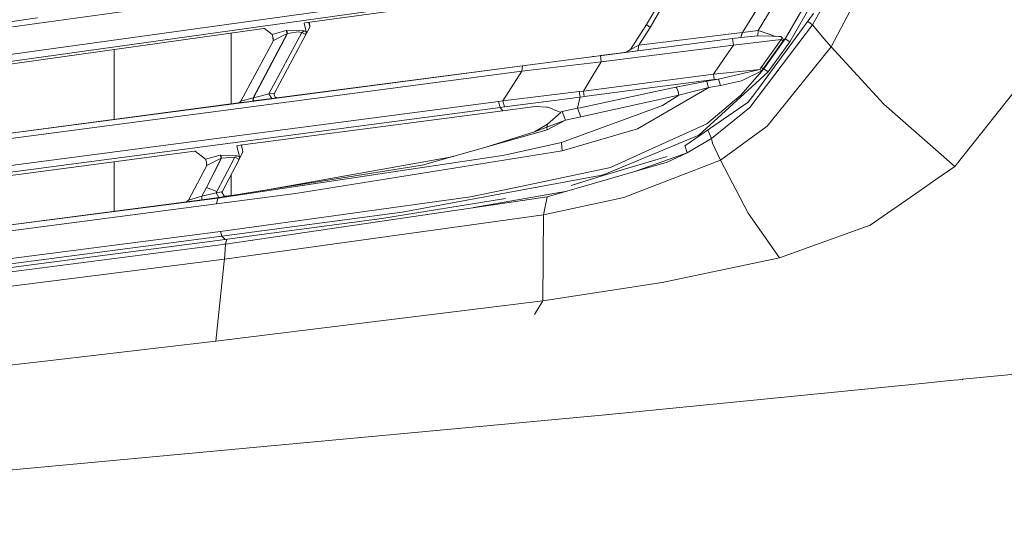
# Model space of a CAD drawing. Units: millimetres. Extents: x 761 to 8820, y -238 to 3598.
# Drawn here: x 2050 to 2208, y 1771 to 1850 of the extents above; entities that cross this region are included whole.
import ezdxf

# ---------------------------------------------------------------- set-up
doc = ezdxf.new("R2010")
doc.units = ezdxf.units.MM
doc.layers.add('1', color=7, linetype='Continuous', true_color=0xffffff)
doc.styles.add('blockfont', font='simplex.shx')
doc.dimstyles.get("Standard").update_dxf_attribs({"dimtxt": 0.18, "dimasz": 0.18, "dimexe": 0.18, "dimexo": 0.0625, "dimgap": 0.09, "dimtad": 0, "dimtih": 1, "dimtoh": 1, "dimdec": 4, "dimzin": 0, "dimdsep": 46, "dimtxsty": 'Standard', "dimcen": 0.09, "dimadec": 0, "dimazin": 0, "dimtfac": 1, "dimtdec": 4, "dimtofl": 0, "dimtmove": 0, "dimatfit": 3, "dimfxl": 1, "dimtolj": 1, "dimtzin": 0, "dimarcsym": 0})

# ---------------------------------------------------------------- blocks, each defined once
blk = doc.blocks.new('_U1')
at = {"layer": '1', "color": 18, "lineweight": 13}
for p, q in [((974.846106, 1197.496541), (974.846106, 3214.51802)), ((974.846106, 3212.51802), (2089.568886, 3212.51802)), ((3705, 3212.51802), (2590.277219, 3212.51802)), ((2121.433469, 3137.51802), (2096.433469, 3137.51802)), ((2096.433469, 3137.51802), (2096.433469, 3043.76802)), ((2353.100136, 3137.51802), (2328.100136, 3137.51802)), ((2353.100136, 3043.76802), (2353.100136, 3137.51802)), ((2096.433469, 3043.76802), (2121.433469, 3043.76802)), ((2328.100136, 3043.76802), (2353.100136, 3043.76802))]:
    blk.add_line(p, q, dxfattribs=at)
at = {"layer": '1', "color": 18, "lineweight": 70}
for points in [[(974.846106, 3212.51802), (1024.846056, 3225.915479), (1024.846155, 3199.12056)], [(3705, 3212.51802), (3655.000049, 3199.12056), (3654.999951, 3225.915479)]]:
    blk.add_solid(points, dxfattribs=at)
at = {"layer": '1', "color": 18, "linetype": 'Continuous', "lineweight": 13, "char_height": 50, "attachment_point": 7, "line_spacing_factor": 0.903614, "style": 'blockfont'}
for s, insert in [('\\W1.2899;107.5', (2093.718886, 3173.622186)), ('\\W1.1047;BBC', (2432.989719, 3173.622186)), ('\\W1.1591;2730', (2120.958469, 3051.747186))]:
    blk.add_mtext(s, dxfattribs=dict(at, insert=insert))

msp = doc.modelspace()

# ---------------------------------------------------------------- linework, layer by layer
at = {"layer": '1', "color": 18, "linetype": 'Continuous', "lineweight": 13}
for p, q in [((2172.748308, 1847.231395), (2181.612234, 1862.787969)), ((2173.460703, 1846.786745), (2182.369213, 1862.408764)), ((2142.37545, 1862.082131), (2032.589417, 1846.879609)), ((2177.120428, 1849.503167), (2183.774452, 1861.570365)), ((2187.964659, 1861.00281), (2180.072765, 1845.987327)), ((2172.830324, 1859.484322), (2165.889483, 1848.27841)), ((2168.432932, 1848.567612), (2175.353031, 1860.135682)), ((2139.409285, 1856.309302), (2001.820545, 1837.079771)), ((2139.13868, 1857.295639), (2029.425364, 1842.086918)), ((2139.32107, 1855.735548), (2095.918636, 1849.808104)), ((2153.476219, 1854.532607), (2150.564413, 1849.52677)), ((2155.045967, 1855.81363), (2151.155691, 1849.058516)), ((2025.404196, 1846.587069), (2053.158026, 1850.620277)), ((2095.918636, 1849.808104), (2095.815163, 1849.770791)), ((2096.569519, 1849.804766), (2096.547867, 1849.894038)), ((2096.569519, 1849.804766), (2096.723299, 1849.169738)), ((2096.719008, 1849.371321), (2096.590807, 1849.899902)), ((2168.181877, 1838.956482), (2177.258711, 1851.284511)), ((2176.323669, 1850.014551), (2177.120428, 1849.503167)), ((2089.36451, 1848.902233), (2019.034843, 1839.002616)), ((2089.487057, 1848.898418), (2089.36451, 1848.902233)), ((2090.684156, 1847.970374), (2089.487057, 1848.898418)), ((2095.451813, 1848.28449), (2090.172033, 1838.438041)), ((2092.9632, 1848.579891), (2090.684156, 1847.970374)), ((2093.031626, 1848.589308), (2092.9632, 1848.579891)), ((2092.9632, 1848.579891), (2093.104582, 1848.083146)), ((2093.031626, 1848.589308), (2093.17277, 1848.092682)), ((2095.803242, 1848.540432), (2093.031626, 1848.589308)), ((2093.528729, 1848.181136), (2094.840269, 1848.370678)), ((2095.451813, 1848.28449), (2094.840269, 1848.370678)), ((2095.451813, 1848.28449), (2095.803242, 1848.540432)), ((2096.08839, 1847.94987), (2095.451813, 1848.28449)), ((2096.158724, 1848.351963), (2095.803242, 1848.540432)), ((2095.815163, 1849.770791), (2096.158724, 1848.351963)), ((2096.729021, 1849.14685), (2096.08839, 1847.94987)), ((2096.08839, 1847.94987), (2096.158724, 1848.351963)), ((2096.742134, 1849.318035), (2096.719008, 1849.371321)), ((2096.723299, 1849.169738), (2096.729021, 1849.14685)), ((2096.744995, 1849.185474), (2096.729021, 1849.14685)), ((2096.744995, 1849.185474), (2096.742134, 1849.318035)), ((2147.974949, 1845.526345), (2150.564413, 1849.52677)), ((2151.155691, 1849.058516), (2149.344187, 1846.217759)), ((2149.344187, 1846.217759), (2165.848951, 1848.273284)), ((2150.564413, 1849.52677), (2151.155691, 1849.058516)), ((2165.848951, 1848.273284), (2165.616016, 1847.474701)), ((2165.889483, 1848.27841), (2165.657024, 1847.479947)), ((2165.848951, 1848.273284), (2165.889483, 1848.27841)), ((2165.889483, 1848.27841), (2168.432932, 1848.567612)), ((2168.432932, 1848.567612), (2168.346863, 1847.730286)), ((2168.432932, 1848.567612), (2170.632105, 1847.833283)), ((2177.120428, 1849.503167), (2169.764023, 1839.819677)), ((2177.120428, 1849.503167), (2178.918343, 1847.332127)), ((2084.15554, 1848.169017), (2084.15554, 1836.856857)), ((2090.916376, 1847.004182), (2085.708599, 1837.270148)), ((2093.104582, 1848.083146), (2087.654572, 1837.815888)), ((2093.17277, 1848.092682), (2087.710838, 1837.823279)), ((2090.684156, 1847.970374), (2090.8284, 1847.583539)), ((2090.839919, 1846.861273), (2090.8284, 1847.583539)), ((2090.916376, 1847.004182), (2090.8284, 1847.583539)), ((2093.104582, 1848.083146), (2090.916376, 1847.004182)), ((2096.08839, 1847.94987), (2091.061096, 1838.554747)), ((2093.17277, 1848.092682), (2093.104582, 1848.083146)), ((2093.528729, 1848.181136), (2093.17277, 1848.092682)), ((2164.301376, 1847.305067), (2143.445725, 1844.606794)), ((2149.15369, 1845.346816), (2164.301376, 1847.305067)), ((2149.15369, 1845.346816), (2161.873326, 1846.990929)), ((2165.616016, 1847.474701), (2164.301376, 1847.305067)), ((2164.447527, 1846.25674), (2164.301376, 1847.305067)), ((2164.447527, 1846.25674), (2172.105055, 1847.15379)), ((2165.616016, 1847.474701), (2165.657024, 1847.479947)), ((2165.657024, 1847.479947), (2168.346863, 1847.730286)), ((2168.346863, 1847.730286), (2170.66906, 1847.661979)), ((2172.105055, 1847.15379), (2168.912869, 1842.693813)), ((2169.227104, 1842.447646), (2172.410231, 1846.962578)), ((2169.324617, 1842.465289), (2172.748308, 1847.231395)), ((2170.000534, 1841.973073), (2173.460703, 1846.786745)), ((2170.632105, 1847.833283), (2171.191051, 1847.646647)), ((2170.66906, 1847.661979), (2171.732407, 1847.630746)), ((2171.732407, 1847.630746), (2172.012072, 1847.622521)), ((2172.012072, 1847.622521), (2172.256928, 1847.411044)), ((2172.225218, 1847.282774), (2172.105055, 1847.15379)), ((2172.105055, 1847.15379), (2172.410231, 1846.962578)), ((2172.225218, 1847.282774), (2172.256928, 1847.411044)), ((2172.225218, 1847.282774), (2172.51895, 1847.203143)), ((2172.22944, 1847.299853), (2172.51895, 1847.203143)), ((2172.51895, 1847.203143), (2172.410231, 1846.962578)), ((2172.51895, 1847.203143), (2172.748308, 1847.231395)), ((2172.748308, 1847.231395), (2173.460703, 1846.786745)), ((2178.918343, 1847.332127), (2180.072765, 1845.987327)), ((2065.432768, 1845.533596), (2065.432768, 1834.37863)), ((2147.472363, 1845.12902), (2143.221598, 1844.577796)), ((2164.447527, 1846.25674), (2143.309097, 1843.598731)), ((2147.307678, 1845.107602), (2144.758907, 1844.777089)), ((2147.307615, 1845.107563), (2147.974949, 1845.526345)), ((2147.594194, 1845.144756), (2147.307615, 1845.107563)), ((2147.307615, 1845.107563), (2147.472363, 1845.12902)), ((2147.594194, 1845.144756), (2147.361993, 1845.114645)), ((2147.472363, 1845.12902), (2149.15369, 1845.346816)), ((2147.974949, 1845.526345), (2149.344187, 1846.217759)), ((2149.344187, 1846.217759), (2149.15369, 1845.346816)), ((2164.447527, 1846.25674), (2162.979575, 1844.109601)), ((2180.072765, 1845.987327), (2171.652536, 1835.537679)), ((2180.072765, 1845.987327), (2188.51779, 1836.804516)), ((2130.643587, 1842.080362), (2143.309097, 1843.598731)), ((2130.710583, 1842.952378), (2142.960479, 1844.543872)), ((2142.195206, 1844.44464), (2141.90402, 1844.406618)), ((2143.309097, 1843.598731), (2141.963732, 1841.38957)), ((2142.979547, 1844.546349), (2142.195206, 1844.44464)), ((2142.979547, 1844.546349), (2143.221598, 1844.577796)), ((2143.420165, 1844.603487), (2143.221598, 1844.577796)), ((2143.221603, 1844.577738), (2143.221598, 1844.577796)), ((2143.309097, 1843.598731), (2143.221603, 1844.577732)), ((2162.979455, 1844.109425), (2161.250334, 1841.580279)), ((2130.643587, 1842.080362), (2021.272402, 1827.668793)), ((2043.362122, 1831.457264), (2130.710583, 1842.952378)), ((2130.710583, 1842.952378), (2090.628843, 1837.709434)), ((2127.592068, 1837.332733), (2130.643587, 1842.080362)), ((2130.643587, 1842.080362), (2130.710583, 1842.952378)), ((2161.250334, 1841.580279), (2168.652039, 1842.370756)), ((2162.079554, 1840.821392), (2168.652039, 1842.370756)), ((2165.612679, 1838.25124), (2169.324617, 1842.465289)), ((2165.764074, 1840.54888), (2168.96699, 1842.119939)), ((2167.385082, 1839.582808), (2170.000534, 1841.973073)), ((2168.652039, 1842.370756), (2168.657284, 1842.377074)), ((2168.652039, 1842.370756), (2168.657761, 1842.366345)), ((2168.788414, 1842.539556), (2168.657284, 1842.377074)), ((2168.657761, 1842.366345), (2168.816309, 1842.239983)), ((2168.788414, 1842.539556), (2168.912869, 1842.693813)), ((2168.816309, 1842.239983), (2168.96699, 1842.119939)), ((2168.912869, 1842.693813), (2168.918352, 1842.689402)), ((2169.076662, 1842.565544), (2168.918352, 1842.689402)), ((2168.96699, 1842.119939), (2168.972235, 1842.126496)), ((2168.972235, 1842.126496), (2169.097405, 1842.283614)), ((2169.076662, 1842.565544), (2169.227104, 1842.447646)), ((2169.103365, 1842.290885), (2169.097405, 1842.283614)), ((2169.103365, 1842.290885), (2169.227104, 1842.447646)), ((2169.227104, 1842.447646), (2169.324617, 1842.465289)), ((2169.324617, 1842.465289), (2170.000534, 1841.973073)), ((2140.45332, 1838.909395), (2161.250334, 1841.580279)), ((2141.963725, 1841.38956), (2140.45332, 1838.909395)), ((2151.535969, 1839.455016), (2161.351423, 1840.727336)), ((2155.253391, 1839.5176), (2160.184603, 1840.486891)), ((2160.184603, 1840.486891), (2161.132078, 1840.654142)), ((2160.331707, 1840.000875), (2160.184603, 1840.486891)), ((2162.079554, 1840.821392), (2161.132078, 1840.654142)), ((2161.250334, 1841.580279), (2161.351423, 1840.727336)), ((2162.079554, 1840.821392), (2161.351423, 1840.727336)), ((2162.227135, 1840.335495), (2162.079554, 1840.821392)), ((2162.388544, 1839.802749), (2165.764074, 1840.54888)), ((2127.592068, 1837.332733), (2139.786224, 1838.823564)), ((2139.786224, 1838.823564), (2140.45332, 1838.909395)), ((2139.929991, 1837.950475), (2139.786224, 1838.823564)), ((2140.45332, 1838.909395), (2140.595655, 1838.037021)), ((2140.595655, 1838.037021), (2151.535969, 1839.455016)), ((2149.11912, 1832.848198), (2160.493116, 1839.468009)), ((2151.246529, 1838.65834), (2155.253391, 1839.5176)), ((2155.414801, 1839.348443), (2155.253391, 1839.5176)), ((2155.629854, 1838.847883), (2155.414801, 1839.348443)), ((2155.744534, 1838.22108), (2155.629854, 1838.847883)), ((2155.744534, 1838.22108), (2160.493116, 1839.468009)), ((2158.896189, 1831.824906), (2167.385082, 1839.582808)), ((2160.488348, 1839.483983), (2160.331707, 1840.000875)), ((2160.493116, 1839.468009), (2160.488348, 1839.483983)), ((2160.493116, 1839.468009), (2161.44083, 1839.635379)), ((2161.44083, 1839.635379), (2162.388544, 1839.802749)), ((2162.227135, 1840.335495), (2162.383776, 1839.818723)), ((2162.388544, 1839.802749), (2162.383776, 1839.818723)), ((2166.834335, 1837.126381), (2168.181877, 1838.956482)), ((2167.083721, 1836.291797), (2169.764023, 1839.819677)), ((2199.834566, 1826.830513), (2209.51293, 1838.993437)), ((2126.892309, 1837.241776), (2043.348293, 1826.263077)), ((2087.623816, 1837.314255), (2085.336189, 1837.013133)), ((2085.708599, 1837.270148), (2085.5305, 1837.147243)), ((2087.654572, 1837.815888), (2085.708599, 1837.270148)), ((2087.654572, 1837.815888), (2087.623816, 1837.314255)), ((2087.680321, 1837.321646), (2087.623816, 1837.314255)), ((2087.710838, 1837.823279), (2087.654572, 1837.815888)), ((2087.710838, 1837.823279), (2087.680321, 1837.321646)), ((2090.628843, 1837.709434), (2087.684863, 1837.322244)), ((2087.710838, 1837.823279), (2088.763933, 1838.094242)), ((2088.763933, 1838.094242), (2089.972477, 1838.392265)), ((2090.172033, 1838.438041), (2089.972477, 1838.392265)), ((2091.061096, 1838.554747), (2090.172033, 1838.438041)), ((2090.172033, 1838.438041), (2090.628843, 1837.709434)), ((2091.581087, 1837.834604), (2090.628843, 1837.709434)), ((2091.003399, 1838.291771), (2091.061096, 1838.554747)), ((2091.003399, 1838.291771), (2091.180067, 1837.947495)), ((2091.581087, 1837.834604), (2091.180067, 1837.947495)), ((2091.581087, 1837.834604), (2092.695694, 1837.981112)), ((2098.567046, 1838.747801), (2092.695694, 1837.981112)), ((2126.892309, 1837.241776), (2127.592068, 1837.332733)), ((2127.156954, 1836.268194), (2126.892309, 1837.241776)), ((2127.856474, 1836.35927), (2127.592068, 1837.332733)), ((2139.929991, 1837.950475), (2127.856474, 1836.35927)), ((2139.5397, 1836.148031), (2139.844399, 1837.55482)), ((2139.844399, 1837.55482), (2139.929991, 1837.950475)), ((2139.929991, 1837.950475), (2140.328388, 1838.002212)), ((2151.246529, 1838.65834), (2139.938097, 1836.233385)), ((2140.057545, 1834.781296), (2155.744534, 1838.22108)), ((2140.328388, 1838.002212), (2140.595655, 1838.037021)), ((2153.096895, 1836.619503), (2155.744534, 1838.22108)), ((2160.176735, 1833.654411), (2165.612679, 1838.25124)), ((2127.156954, 1836.268194), (2018.304329, 1821.896441)), ((2043.362122, 1831.457264), (2085.336189, 1837.013133)), ((2127.590637, 1835.757859), (2085.138779, 1830.203302)), ((2085.342627, 1837.017543), (2085.336189, 1837.013133)), ((2085.5305, 1837.147243), (2085.342627, 1837.017543)), ((2085.407, 1837.022431), (2085.410101, 1837.022862)), ((2085.407, 1837.022431), (2085.407485, 1837.022517)), ((2127.156954, 1836.268194), (2127.856474, 1836.35927)), ((2127.156954, 1836.268194), (2127.590637, 1835.757859)), ((2127.590637, 1835.757859), (2132.332306, 1836.381562)), ((2132.424812, 1836.394198), (2132.332306, 1836.381562)), ((2132.918816, 1836.450345), (2132.424812, 1836.394198)), ((2134.587984, 1836.338885), (2132.918816, 1836.450345)), ((2134.747725, 1836.328156), (2134.587984, 1836.338885)), ((2135.210495, 1836.148984), (2134.747725, 1836.328156)), ((2135.210495, 1836.148984), (2136.070709, 1835.815914)), ((2136.769276, 1835.545428), (2136.070709, 1835.815914)), ((2136.941414, 1830.695517), (2153.096895, 1836.619503)), ((2137.067061, 1835.610754), (2139.5397, 1836.148031)), ((2139.5397, 1836.148031), (2139.938097, 1836.233385)), ((2140.057545, 1834.781296), (2139.5397, 1836.148031)), ((2156.70008, 1830.151359), (2166.834335, 1837.126381)), ((2160.933952, 1831.322916), (2167.083721, 1836.291797)), ((2188.51779, 1836.804516), (2199.834566, 1826.830513)), ((2134.597998, 1833.130128), (2137.592773, 1834.225781)), ((2137.592773, 1834.225781), (2134.677153, 1832.678802)), ((2134.713631, 1833.618052), (2136.834126, 1835.459955)), ((2136.769276, 1835.545428), (2137.067061, 1835.610754)), ((2136.834126, 1835.459955), (2136.769276, 1835.545428)), ((2137.592773, 1834.225781), (2137.067061, 1835.610754)), ((2137.592773, 1834.225781), (2140.057545, 1834.781296)), ((2169.85033, 1833.301194), (2171.652536, 1835.537679)), ((2134.677153, 1832.678802), (2124.88411, 1829.913146)), ((2134.713631, 1833.618052), (2132.634382, 1832.371838)), ((2132.634382, 1832.371838), (2134.597998, 1833.130128)), ((2134.713631, 1833.618052), (2134.597998, 1833.130128)), ((2134.597998, 1833.130128), (2134.677153, 1832.678802)), ((2137.084942, 1829.332836), (2149.11912, 1832.848198)), ((2151.463966, 1829.693325), (2160.176735, 1833.654411)), ((2160.444956, 1832.413084), (2160.336759, 1832.654347)), ((2169.85033, 1833.301194), (2162.37567, 1827.848799)), ((2132.634382, 1832.371838), (2124.88411, 1829.913146)), ((2151.897411, 1828.911908), (2158.896189, 1831.824906)), ((2160.933952, 1831.322916), (2157.035332, 1829.040654)), ((2160.444956, 1832.413084), (2160.933952, 1831.322916)), ((2160.933952, 1831.322916), (2161.127548, 1830.574162)), ((2085.035305, 1830.166466), (2085.138779, 1830.203302)), ((2085.470657, 1828.369386), (2085.035305, 1830.166466)), ((2085.784893, 1830.202944), (2085.764598, 1830.285186)), ((2086.035948, 1829.175479), (2085.784893, 1830.202944)), ((2085.848766, 1829.941538), (2085.79727, 1830.289461)), ((2137.084942, 1829.332836), (2094.437342, 1822.533615)), ((2114.666681, 1827.027805), (2124.88411, 1829.913146)), ((2128.552895, 1828.836329), (2136.941414, 1830.695517)), ((2136.941414, 1830.695517), (2137.084942, 1829.332836)), ((2144.778709, 1826.653964), (2151.463966, 1829.693325)), ((2156.680153, 1830.217378), (2157.035332, 1829.040654)), ((2161.127548, 1830.574162), (2162.37567, 1827.848799)), ((2078.282576, 1829.300649), (2018.554668, 1821.362026)), ((2078.404169, 1829.296119), (2078.282576, 1829.300649)), ((2080.045681, 1828.001864), (2078.404169, 1829.296119)), ((2082.40674, 1828.63117), (2080.045681, 1828.001864)), ((2080.045681, 1828.001864), (2080.189209, 1827.540762)), ((2080.198984, 1823.483117), (2082.608681, 1828.187354)), ((2080.198984, 1823.483117), (2082.544069, 1828.178771)), ((2080.239277, 1827.003725), (2082.544069, 1828.178771)), ((2081.857662, 1822.868235), (2084.756594, 1828.32361)), ((2081.992846, 1821.796424), (2127.538424, 1828.6115)), ((2082.441549, 1828.635819), (2082.40674, 1828.63117)), ((2082.408886, 1828.624017), (2082.40674, 1828.63117)), ((2082.478504, 1828.394897), (2082.408886, 1828.624017)), ((2082.47612, 1828.640349), (2082.441549, 1828.635819)), ((2082.47612, 1828.640349), (2082.478266, 1828.633196)), ((2085.107307, 1828.570731), (2082.47612, 1828.640349)), ((2082.545261, 1828.403718), (2082.478266, 1828.633196)), ((2082.544069, 1828.178771), (2082.478504, 1828.394897)), ((2082.575064, 1828.182943), (2082.544069, 1828.178771)), ((2082.545261, 1828.403718), (2082.608681, 1828.187354)), ((2082.608681, 1828.187354), (2082.575064, 1828.182943)), ((2084.756594, 1828.32361), (2082.608681, 1828.187354)), ((2082.710724, 1822.813995), (2085.403423, 1827.965744)), ((2084.756594, 1828.32361), (2085.107307, 1828.570731)), ((2085.403423, 1827.965744), (2084.756594, 1828.32361)), ((2085.470657, 1828.369386), (2085.107307, 1828.570731)), ((2085.403423, 1827.965744), (2085.407476, 1827.973254)), ((2085.407476, 1827.973254), (2086.035948, 1829.175479)), ((2085.407476, 1827.973254), (2085.470657, 1828.369386)), ((2119.751958, 1828.463857), (2088.988412, 1822.967259)), ((2127.538424, 1828.6115), (2128.552895, 1828.836329)), ((2143.641691, 1825.377591), (2153.834417, 1828.449531)), ((2151.897411, 1828.911908), (2143.785219, 1825.535543)), ((2162.37567, 1827.848799), (2146.902542, 1821.872241)), ((2157.035332, 1829.040654), (2148.712648, 1826.040374)), ((2157.035332, 1829.040654), (2153.831224, 1827.521331)), ((2162.37567, 1827.848799), (2166.797619, 1819.395192)), ((2065.432768, 1827.592741), (2065.432768, 1819.675368)), ((2077.348928, 1821.442134), (2080.239277, 1827.003725)), ((2080.183035, 1826.895504), (2080.184917, 1827.097542)), ((2080.18611, 1827.210433), (2080.184917, 1827.097542)), ((2080.189209, 1827.540762), (2080.18611, 1827.210433)), ((2080.189209, 1827.540762), (2080.20709, 1827.347763)), ((2080.20709, 1827.347763), (2080.233316, 1827.067263)), ((2080.224034, 1826.974395), (2080.233316, 1827.067263)), ((2080.239277, 1827.003725), (2080.233316, 1827.067263)), ((2082.882385, 1822.001703), (2114.666681, 1827.027805)), ((2129.638176, 1823.481448), (2144.778709, 1826.653964)), ((2134.684305, 1821.981556), (2153.831224, 1827.521331)), ((2199.834566, 1826.830513), (2196.822193, 1824.735277)), ((2084.15554, 1825.578259), (2084.15554, 1822.209)), ((2129.848461, 1822.947748), (2143.139343, 1825.415738)), ((2138.486939, 1823.823926), (2143.641691, 1825.377591)), ((2143.139343, 1825.415738), (2143.785219, 1825.535543)), ((2196.822193, 1824.735277), (2194.104652, 1822.845108)), ((2079.480152, 1822.082527), (2080.198984, 1823.483117)), ((2080.198984, 1823.483117), (2081.857662, 1822.868235)), ((2122.420054, 1821.969039), (2129.638176, 1823.481448)), ((2081.992846, 1821.796424), (2045.984488, 1817.106254)), ((2076.981525, 1821.187861), (2079.452257, 1821.494348)), ((2079.480152, 1822.082527), (2077.348928, 1821.442134)), ((2079.452257, 1821.494348), (2079.480152, 1822.082527)), ((2082.189541, 1821.891673), (2079.452257, 1821.494348)), ((2081.738215, 1822.643883), (2079.480152, 1822.082527)), ((2081.738215, 1822.643883), (2081.857662, 1822.868235)), ((2082.609396, 1822.796113), (2081.738215, 1822.643883)), ((2081.738215, 1822.643883), (2082.189541, 1821.891673)), ((2094.437342, 1822.533615), (2081.810694, 1820.852168)), ((2081.992846, 1821.796424), (2081.810694, 1820.852168)), ((2082.882385, 1822.001703), (2081.992846, 1821.796424)), ((2083.062153, 1822.043307), (2082.189541, 1821.891673)), ((2082.420807, 1816.452153), (2122.420054, 1821.969039)), ((2082.609396, 1822.796113), (2082.710724, 1822.813995)), ((2083.062153, 1822.043307), (2082.609396, 1822.796113)), ((2082.70902, 1822.630467), (2082.710724, 1822.813995)), ((2083.062153, 1822.043307), (2082.882385, 1822.001703)), ((2083.300571, 1822.085388), (2083.016021, 1822.120011)), ((2083.300571, 1822.085388), (2083.062153, 1822.043307)), ((2083.300571, 1822.085388), (2084.59618, 1822.272708)), ((2108.261566, 1818.507678), (2128.029429, 1821.703159)), ((2111.472826, 1819.535739), (2129.848461, 1822.947748)), ((2137.861572, 1822.900834), (2127.781134, 1821.116693)), ((2134.684305, 1821.981556), (2127.822857, 1820.975549)), ((2134.092789, 1819.102175), (2134.684305, 1821.981556)), ((2146.902542, 1821.872241), (2134.092789, 1819.102175)), ((2194.104652, 1822.845108), (2186.332445, 1817.439086)), ((2081.810694, 1820.852168), (2045.904141, 1816.182501)), ((2077.004912, 1821.204046), (2045.984488, 1817.106254)), ((2076.981525, 1821.187861), (2077.348928, 1821.442134)), ((2127.822857, 1820.975549), (2083.265286, 1814.442403)), ((2122.932301, 1820.258483), (2127.781134, 1821.116693)), ((2082.630615, 1815.68063), (2111.472826, 1819.535739)), ((2134.092789, 1819.102175), (2083.060484, 1812.024124)), ((2088.209133, 1815.841801), (2108.261566, 1818.507678)), ((2133.983116, 1805.362828), (2134.092789, 1819.102175)), ((2166.797619, 1819.395192), (2171.825151, 1812.212951)), ((2186.332445, 1817.439086), (2171.825151, 1812.212951)), ((2082.630615, 1815.68063), (1986.917954, 1803.203232)), ((2007.899981, 1806.778915), (2082.420807, 1816.452153)), ((2083.168726, 1815.18615), (2026.035767, 1807.705886)), ((2082.420807, 1816.452153), (2082.630615, 1815.68063)), ((2082.630615, 1815.68063), (2083.168726, 1815.18615)), ((2088.209133, 1815.841801), (2083.168726, 1815.18615)), ((2083.435389, 1815.220837), (2083.265286, 1814.442522)), ((2083.265286, 1814.442522), (2001.084785, 1803.767211)), ((2083.265286, 1814.442403), (2001.084785, 1803.767211)), ((2083.265286, 1814.442522), (2082.970276, 1814.404082)), ((2083.265286, 1814.442403), (2083.060484, 1812.024124)), ((2083.265286, 1814.442522), (2083.273976, 1814.443677)), ((2083.265286, 1814.442522), (2083.265286, 1814.442403)), ((2083.060484, 1812.024124), (1984.683495, 1799.573905)), ((2083.060484, 1812.024124), (2083.020249, 1811.637272)), ((2171.825151, 1812.212951), (2153.036814, 1808.264978)), ((2083.020246, 1811.637242), (2081.69673, 1798.911817)), ((2133.983116, 1805.362828), (2153.036814, 1808.264978)), ((2133.983116, 1805.362828), (2081.69673, 1798.911817)), ((2133.983116, 1805.362828), (2132.650833, 1803.179629)), ((2081.69673, 1798.911817), (2054.336767, 1795.720704)), ((2054.336767, 1795.720704), (2000.145893, 1789.271958)), ((2201.126868, 1792.807714), (2210.589628, 1793.751605)), ((2168.793182, 1789.582498), (2195.128777, 1792.209418)), ((2195.128809, 1792.209421), (2199.061013, 1792.60165)), ((2199.061033, 1792.601652), (2199.06141, 1792.601689)), ((2199.061554, 1792.601704), (2199.121265, 1792.60766)), ((2199.121334, 1792.607667), (2201.066607, 1792.801703)), ((2201.066651, 1792.801708), (2201.12684, 1792.807712)), ((2168.793182, 1789.582498), (2143.9781, 1787.107236)), ((2121.570568, 1785.023696), (2143.9781, 1787.107236)), ((2121.570568, 1785.023696), (2042.614918, 1777.73679))]:
    msp.add_line(p, q, dxfattribs=at)

# ---------------------------------------------------------------- dimensions: what is measured, and where the dimension line sits
dim = msp.add_linear_dim(base=(3705, 3212.51802), p1=(974.846106, 1197.496541), p2=(3705, 3395), text='<>\\P[\\C18;\\H50.00;\\Fsimplex.shx;2730\\Fsimplex.shx;\\H50.00;\\C18; ]\\C18;\\H50.00;\\Fsimplex.shx;BBC\\Fsimplex.shx;\\H50.00;\\C18;', dimstyle='Standard', override={"dimtxt": 50, "dimasz": 50, "dimexe": 2, "dimexo": 0, "dimgap": 1.5, "dimtih": 1, "dimtoh": 1, "dimdec": 1, "dimlfac": 0.03937, "dimzin": 8, "dimdsep": 44, "dimlunit": 2, "dimtxsty": 'blockfont', "dimsah": 1, "dimse1": 0, "dimse2": 0, "dimsd1": 0, "dimsd2": 0, "dimclrd": 18, "dimclre": 18, "dimclrt": 18, "dimtol": 0, "dimtm": -0.1, "dimtfac": 1, "dimtdec": 2, "dimtofl": 1, "dimtmove": 0, "dimtzin": 8, "dimlwd": 13, "dimlwe": 13}, dxfattribs=at)
dim.commit()
dim.dimension.update_dxf_attribs({"geometry": '_U1', "text_midpoint": (2339.923053, 3212.51802), "dimtype": 160})

doc.saveas('drawing.dxf')
